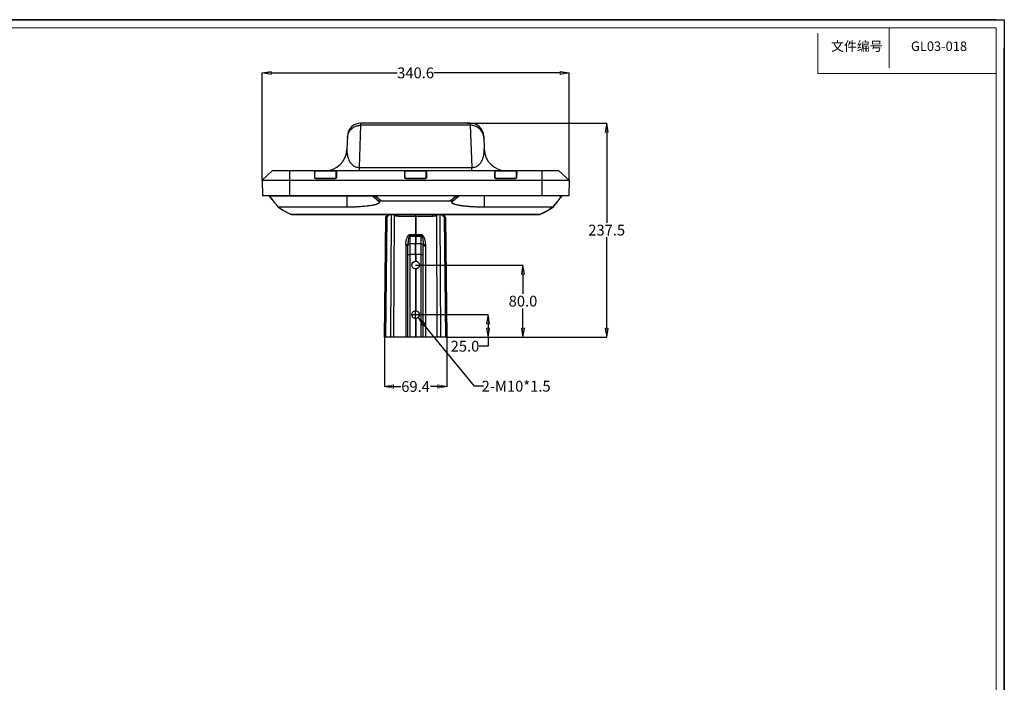
# Model space of a CAD drawing. Units: millimetres. Extents: x -1001 to 3288, y -1688 to -218.
# Drawn here: x -15 to 1077, y -953 to -218 of the extents above; entities that cross this region are included whole.
import ezdxf

# ---------------------------------------------------------------- set-up
doc = ezdxf.new("R2010")
doc.units = ezdxf.units.MM
doc.header["$LTSCALE"] = 30.734
doc.header["$PDMODE"] = 3
doc.header["$PDSIZE"] = 0.3125
doc.layers.get('0').update_dxf_attribs({"linetype": 'CONTINUOUS'})
doc.layers.get('Defpoints').update_dxf_attribs({"linetype": 'CONTINUOUS'})
doc.layers.add('02___PRT_ALL_AXES', color=7, linetype='CONTINUOUS')
doc.layers.add('图框', color=7, linetype='CONTINUOUS')
doc.layers.add('尺寸线', color=3, linetype='CONTINUOUS', lineweight=13)
doc.layers.add('粗实线', color=7, linetype='CONTINUOUS', lineweight=15)
doc.styles.add('SLDTEXTSTYLE2', font='txt.shx')
doc.styles.get("Standard").update_dxf_attribs({"font": 'txt', "width": 0.8})
doc.dimstyles.get("Standard").update_dxf_attribs({"dimtxt": 0.15625, "dimasz": 0.1875, "dimexe": 0.125, "dimexo": 0.0625, "dimtad": 0, "dimtih": 1, "dimtoh": 1, "dimdsep": 46, "dimtxsty": 'Standard', "dimblk": 'CLOSED', "dimblk1": 'CLOSED', "dimblk2": 'CLOSED', "dimcen": 0.09, "dimazin": 2, "dimtp": 0.01, "dimtm": 0.01, "dimtfac": 1, "dimtofl": 0, "dimtmove": 0, "dimatfit": 3, "dimldrblk": 'CLOSED', "dimfxl": 1, "dimtolj": 1, "dimarcsym": 0})

# ---------------------------------------------------------------- blocks, each defined once
blk = doc.blocks.new('_CLOSED')
at = {"color": 0, "linetype": 'ByBlock'}
for p, q in [((0, 0), (-1, 0.17)), ((-1, 0.17), (-1, -0.17)), ((-1, -0.17), (0, 0)), ((-1, 0), (0, 0))]:
    blk.add_line(p, q, dxfattribs=at)
blk = doc.blocks.new('*D78')
at = {"layer": 'Defpoints', "color": 0}
for p in [(424, -544.7), (458.6, -569.7), (504.4, -569.7)]:
    blk.add_point(p, dxfattribs=at)
at = {"layer": '尺寸线', "color": 0, "lineweight": -2}
for p, q in [((424, -544.7), (504.5, -544.7)), ((504.4, -554.7), (504.4, -559.7)), ((458.7, -569.7), (504.5, -569.7)), ((504.4, -569.7), (504.4, -579.7)), ((504.4, -579.7), (494.4, -579.7))]:
    blk.add_line(p, q, dxfattribs=at)
at = {"layer": '尺寸线', "color": 0, "lineweight": -2, "xscale": 10, "yscale": 10, "zscale": 10}
for p, rotation in [((504.4, -544.7), 90), ((504.4, -569.7), 270)]:
    blk.add_blockref('_CLOSED', p, dxfattribs=dict(at, rotation=rotation))
at = {"layer": '尺寸线', "color": 0, "insert": (478.8, -579.7), "char_height": 12, "attachment_point": 5}
blk.add_mtext('\\A1;25.0', dxfattribs=at)
blk = doc.blocks.new('*D79')
at = {"layer": 'Defpoints', "color": 0}
for p in [(424, -489.7), (543.2, -489.7), (467, -569.7)]:
    blk.add_point(p, dxfattribs=at)
at = {"layer": '尺寸线', "color": 0, "lineweight": -2}
for p, q in [((424, -489.7), (543.3, -489.7)), ((543.2, -499.7), (543.2, -521.7)), ((543.2, -559.7), (543.2, -537.7)), ((467.1, -569.7), (543.3, -569.7))]:
    blk.add_line(p, q, dxfattribs=at)
at = {"layer": '尺寸线', "color": 0, "lineweight": -2, "xscale": 10, "yscale": 10, "zscale": 10}
for p, rotation in [((543.2, -489.7), 90), ((543.2, -569.7), 270)]:
    blk.add_blockref('_CLOSED', p, dxfattribs=dict(at, rotation=rotation))
at = {"layer": '尺寸线', "color": 0, "insert": (543.2, -529.7), "char_height": 12, "attachment_point": 5}
blk.add_mtext('\\A1;80.0', dxfattribs=at)
blk = doc.blocks.new('*D80')
at = {"layer": 'Defpoints', "color": 0}
for p in [(421.3, -541.4), (426.7, -548)]:
    blk.add_point(p, dxfattribs=at)
at = {"layer": '尺寸线', "color": 0, "lineweight": -2}
for p, q in [((419, -544.7), (429, -544.7)), ((424, -549.7), (424, -539.6)), ((489.2, -624.1), (433, -555.7)), ((499.2, -624.1), (489.2, -624.1))]:
    blk.add_line(p, q, dxfattribs=at)
at = {"layer": '尺寸线', "color": 0, "lineweight": -2, "xscale": 10, "yscale": 10, "zscale": 10, "rotation": 129.40419941248}
blk.add_blockref('_CLOSED', (426.7, -548), dxfattribs=at)
at = {"layer": '尺寸线', "color": 0, "insert": (535.6, -624.1), "char_height": 12, "attachment_point": 5}
blk.add_mtext('\\A1;2-M10*1.5', dxfattribs=at)
blk = doc.blocks.new('*D81')
at = {"layer": 'Defpoints', "color": 0}
for p in [(389.3, -569.7), (458.7, -569.7), (458.7, -624.4)]:
    blk.add_point(p, dxfattribs=at)
at = {"layer": '尺寸线', "color": 0, "lineweight": -2}
for p, q in [((389.3, -569.7), (389.3, -624.6)), ((458.7, -569.7), (458.7, -624.6)), ((399.3, -624.4), (407.6, -624.4)), ((448.7, -624.4), (440.4, -624.4))]:
    blk.add_line(p, q, dxfattribs=at)
at = {"layer": '尺寸线', "color": 0, "lineweight": -2, "xscale": 10, "yscale": 10, "zscale": 10, "rotation": 180}
blk.add_blockref('_CLOSED', (389.3, -624.4), dxfattribs=at)
at = {"layer": '尺寸线', "color": 0, "lineweight": -2, "xscale": 10, "yscale": 10, "zscale": 10}
blk.add_blockref('_CLOSED', (458.7, -624.4), dxfattribs=at)
at = {"layer": '尺寸线', "color": 0, "insert": (424, -624.4), "char_height": 12, "attachment_point": 5}
blk.add_mtext('\\A1;69.4', dxfattribs=at)
blk = doc.blocks.new('*D82')
at = {"layer": 'Defpoints', "color": 0}
for p in [(481.6, -332.2), (636.1, -332.2), (481.6, -569.7)]:
    blk.add_point(p, dxfattribs=at)
at = {"layer": '尺寸线', "color": 0, "lineweight": -2}
for p, q in [((481.7, -332.2), (636.2, -332.2)), ((636.1, -342.2), (636.1, -442.9)), ((636.1, -559.7), (636.1, -458.9)), ((481.7, -569.7), (636.2, -569.7))]:
    blk.add_line(p, q, dxfattribs=at)
at = {"layer": '尺寸线', "color": 0, "lineweight": -2, "xscale": 10, "yscale": 10, "zscale": 10}
for p, rotation in [((636.1, -332.2), 90), ((636.1, -569.7), 270)]:
    blk.add_blockref('_CLOSED', p, dxfattribs=dict(at, rotation=rotation))
at = {"layer": '尺寸线', "color": 0, "insert": (636.1, -450.9), "char_height": 12, "attachment_point": 5}
blk.add_mtext('\\A1;237.5', dxfattribs=at)
blk = doc.blocks.new('*D83')
at = {"layer": 'Defpoints', "color": 0}
for p in [(594.3, -276.5), (253.7, -395.6), (594.3, -395.6)]:
    blk.add_point(p, dxfattribs=at)
at = {"layer": '尺寸线', "color": 0, "lineweight": -2}
for p, q in [((253.7, -395.5), (253.7, -276.4)), ((263.7, -276.5), (403.6, -276.5)), ((584.3, -276.5), (444.4, -276.5)), ((594.3, -395.5), (594.3, -276.4))]:
    blk.add_line(p, q, dxfattribs=at)
at = {"layer": '尺寸线', "color": 0, "lineweight": -2, "xscale": 10, "yscale": 10, "zscale": 10, "rotation": 180}
blk.add_blockref('_CLOSED', (253.7, -276.5), dxfattribs=at)
at = {"layer": '尺寸线', "color": 0, "lineweight": -2, "xscale": 10, "yscale": 10, "zscale": 10}
blk.add_blockref('_CLOSED', (594.3, -276.5), dxfattribs=at)
at = {"layer": '尺寸线', "color": 0, "insert": (424, -276.5), "char_height": 12, "attachment_point": 5}
blk.add_mtext('\\A1;340.6', dxfattribs=at)

msp = doc.modelspace()

# ---------------------------------------------------------------- linework, layer by layer
for p, q in [((-1001.36, -217.52), (1077.43, -217.52)), ((1077.43, -217.52), (1077.43, -1687.52))]:
    msp.add_line(p, q)
at = {"color": 7, "linetype": 'Continuous'}
for p, q in [((361.69, -381.37), (363.25, -334.28)), ((484.73, -334.58), (363.24, -334.58)), ((363.25, -334.28), (363.32, -332.19)), ((484.64, -332.19), (363.32, -332.19)), ((484.64, -332.19), (484.73, -334.58)), ((484.73, -334.58), (486.28, -381.37)), ((348.33, -346.67), (347.83, -361.17)), ((499.63, -346.67), (500.14, -361.17)), ((361.69, -385.29), (361.69, -381.37)), ((361.69, -381.37), (486.28, -381.37)), ((486.28, -385.29), (486.28, -381.37)), ((264.98, -385.29), (253.68, -395.57)), ((582.98, -385.29), (264.98, -385.29)), ((283.98, -385.29), (283.98, -412.79)), ((311.78, -386.37), (311.89, -392.76)), ((312.07, -393.25), (312.07, -386.55)), ((312.98, -385.29), (312.98, -385.64)), ((334.87, -385.64), (313.07, -385.64)), ((334.98, -385.29), (334.98, -385.64)), ((335.87, -393.28), (335.87, -386.55)), ((336.18, -386.37), (336.07, -392.76)), ((411.78, -386.37), (411.89, -392.76)), ((412.08, -393.27), (412.08, -386.37)), ((412.98, -385.29), (412.98, -385.45)), ((434.88, -385.45), (413.08, -385.45)), ((434.88, -385.64), (413.08, -385.64)), ((434.98, -385.29), (434.98, -385.45)), ((435.88, -393.27), (435.88, -386.37)), ((436.18, -386.37), (436.07, -392.76)), ((511.78, -386.37), (511.89, -392.76)), ((512.07, -393.25), (512.07, -386.55)), ((512.98, -385.29), (512.98, -385.64)), ((534.87, -385.64), (513.07, -385.64)), ((534.98, -385.29), (534.98, -385.64)), ((535.87, -393.29), (535.87, -386.55)), ((536.18, -386.37), (536.07, -392.76)), ((563.98, -385.29), (563.98, -412.79)), ((582.98, -385.29), (594.28, -395.57)), ((253.68, -395.57), (253.98, -412.79)), ((253.68, -395.57), (594.28, -395.57)), ((312.98, -393.73), (334.98, -393.73)), ((313.07, -393.73), (313.07, -393.55)), ((334.87, -393.55), (313.07, -393.55)), ((334.87, -393.55), (334.87, -393.73)), ((412.98, -393.73), (434.98, -393.73)), ((413.08, -393.73), (413.08, -393.55)), ((434.88, -393.55), (413.08, -393.55)), ((434.88, -393.55), (413.08, -393.55)), ((434.88, -393.55), (434.88, -393.73)), ((512.98, -393.73), (534.98, -393.73)), ((513.07, -393.73), (513.07, -393.55)), ((534.87, -393.55), (513.07, -393.55)), ((534.87, -393.55), (534.87, -393.73)), ((594.28, -395.57), (593.98, -412.79)), ((593.98, -412.79), (253.98, -412.79)), ((265.65, -412.89), (375.83, -412.89)), ((347.98, -425.1), (347.98, -412.89)), ((383.26, -419.04), (375.83, -412.89)), ((376.77, -413.5), (375.88, -412.79)), ((376.77, -413.5), (375.89, -412.79)), ((385.51, -418.37), (379.91, -413.73)), ((464.54, -412.89), (383.71, -412.89)), ((462.46, -418.37), (468.15, -413.68)), ((464.93, -418.86), (471.21, -413.68)), ((471.21, -413.67), (471.9, -413.1)), ((471.9, -413.1), (472.08, -412.95)), ((472.08, -412.95), (472.12, -412.91)), ((582.31, -412.89), (472.15, -412.89)), ((499.98, -412.89), (499.98, -425.1)), ((271.03, -424.88), (271.16, -425.04)), ((271.16, -425.1), (271.16, -425.04)), ((271.16, -425.04), (347.98, -425.04)), ((271.16, -425.1), (347.98, -425.1)), ((383.45, -419.1), (383.23, -418.92)), ((385.51, -418.37), (385.51, -418.44)), ((385.51, -418.37), (462.46, -418.37)), ((385.51, -418.44), (462.46, -418.44)), ((462.46, -418.37), (462.46, -418.44)), ((464.74, -418.92), (464.52, -419.1)), ((464.93, -418.86), (464.71, -419.04)), ((499.98, -425.04), (576.81, -425.04)), ((499.98, -425.1), (576.81, -425.1)), ((576.81, -425.04), (576.92, -424.9)), ((576.81, -425.04), (576.81, -425.1)), ((576.81, -425.1), (576.86, -425.1)), ((286.01, -433.72), (286.14, -433.78)), ((286.02, -433.72), (286.14, -433.78)), ((561.83, -433.78), (286.14, -433.78)), ((561.8, -433.79), (286.16, -433.79)), ((389.33, -569.67), (390.96, -436.54)), ((390.8, -569.67), (392.43, -436.14)), ((390.96, -436.42), (390.96, -436.41)), ((390.96, -436.42), (390.96, -436.54)), ((390.96, -436.53), (390.96, -436.53)), ((391.05, -435.95), (391.05, -435.95)), ((396.41, -569.67), (397.11, -433.79)), ((399.86, -569.67), (400.56, -434.7)), ((404.74, -435.3), (423.88, -435.42)), ((423.88, -435.42), (423.88, -455.81)), ((423.88, -435.96), (424.09, -435.96)), ((424.09, -435.42), (443.23, -435.3)), ((424.09, -435.42), (424.09, -455.81)), ((448.1, -569.67), (447.41, -434.7)), ((450.85, -433.79), (451.55, -569.67)), ((455.54, -436.14), (457.17, -569.67)), ((456.92, -435.95), (456.92, -435.95)), ((457, -436.41), (457, -436.34)), ((457, -436.42), (457, -436.41)), ((457.01, -436.54), (457, -436.42)), ((457.01, -436.54), (458.63, -569.67)), ((561.94, -433.72), (561.83, -433.78)), ((561.95, -433.72), (561.83, -433.78)), ((417.14, -455.82), (423.82, -455.81)), ((417.54, -457.14), (423.81, -457.14)), ((417.94, -465.99), (417.94, -457.5)), ((417.94, -457.5), (423.81, -457.51)), ((423.81, -457.14), (423.88, -457.14)), ((423.81, -457.51), (423.81, -465.97)), ((423.88, -457.14), (423.88, -457.51)), ((424.09, -457.14), (424.08, -457.51)), ((424.09, -457.14), (424.15, -457.14)), ((424.15, -455.81), (430.83, -455.82)), ((424.15, -457.14), (430.43, -457.14)), ((424.16, -457.51), (430.03, -457.5)), ((424.16, -457.51), (424.16, -465.97)), ((430.03, -465.99), (430.03, -457.5)), ((413.03, -468.5), (413.03, -569.67)), ((415.48, -569.67), (415.48, -468.47)), ((423.81, -465.97), (417.94, -465.99)), ((430.03, -465.99), (424.16, -465.97)), ((432.48, -569.67), (432.48, -468.47)), ((434.94, -468.5), (434.94, -569.67)), ((415.48, -477.91), (417.94, -477.91)), ((423.81, -477.89), (417.94, -477.91)), ((417.94, -569.67), (417.94, -477.91)), ((424.16, -477.89), (423.81, -477.89)), ((430.03, -477.91), (424.16, -477.89)), ((430.03, -569.67), (430.03, -477.91)), ((430.03, -477.91), (432.48, -477.91)), ((423.81, -548.92), (423.81, -569.67)), ((424.16, -548.92), (424.16, -569.67)), ((458.63, -569.67), (389.33, -569.67))]:
    msp.add_line(p, q, dxfattribs=at)
for points in [[(261.66, -412.79), (261.66, -412.83), (261.7, -412.95), (261.76, -413.09)], [(261.76, -413.09), (261.84, -413.26), (261.95, -413.47), (262.07, -413.7), (262.21, -413.95), (262.35, -414.18)], [(472.12, -412.91), (472.14, -412.9), (472.15, -412.89), (472.15, -412.88), (472.16, -412.87), (472.18, -412.86), (472.22, -412.8), (472.22, -412.79)], [(585.62, -414.18), (585.71, -414.02), (585.85, -413.78), (585.97, -413.56), (586.07, -413.37), (586.16, -413.2), (586.22, -413.05), (586.27, -412.92), (586.3, -412.81), (586.31, -412.79)], [(270.99, -425.06), (275.47, -427.93), (280.61, -430.91), (286, -433.76)], [(561.96, -433.76), (567.36, -430.91), (572.49, -427.93), (576.97, -425.06)], [(286, -433.76), (286.04, -433.77), (286.1, -433.79), (286.16, -433.79)], [(391.05, -435.95), (391, -436.14), (390.97, -436.34), (390.96, -436.41)], [(391.37, -435.3), (391.19, -435.59), (391.05, -435.95)], [(392.46, -433.79), (392.34, -433.96), (391.78, -434.74), (391.37, -435.3)], [(456.59, -435.3), (456.19, -434.74), (455.62, -433.96), (455.5, -433.79)], [(456.92, -435.95), (456.77, -435.59), (456.59, -435.3)], [(457, -436.34), (456.97, -436.15), (456.92, -435.95)], [(561.8, -433.79), (561.86, -433.79), (561.92, -433.77), (561.96, -433.76)]]:
    msp.add_lwpolyline(points, dxfattribs=at)
for centre, radius, start, end in [((363.32, -347.19), 15, 90, 178), ((484.64, -347.19), 15, 2, 90), ((484.72, -349.67), 15.09, 74.0639, 89.96381), ((322.84, -360.29), 25, 270.00012, 358), ((525.13, -360.29), 25, 182, 270), ((312.97, -386.53), 1.26, 102.48657, 120.11444), ((335, -386.53), 1.26, 59.88557, 77.51343), ((412.97, -386.53), 1.26, 102.48657, 120.11444), ((435, -386.53), 1.26, 59.88557, 77.51343), ((512.97, -386.53), 1.26, 102.48657, 120.11444), ((535, -386.53), 1.26, 59.88557, 77.51343), ((287.83, -398.04), 30.08, 211.55576, 212.12257), ((264.84, -416.14), 3.26, 132.18998, 139.70906), ((1190.46, 313.36), 1179.28, 218.09346, 218.76196), ((265.09, -416.2), 3.15, 134.48041, 141.97874), ((1190.95, 313.45), 1179.57, 218.09227, 218.75056), ((265.23, -416.35), 3.35, 127.62126, 134.47778), ((265.65, -417.26), 4.38, 93.02102, 95.52482), ((265.65, -417.29), 4.4, 91.23884, 93.02379), ((265.65, -417.28), 4.39, 90.00125, 91.23926), ((377.82, -412.18), 1.68, 231.46201, 236.99919), ((383.71, -422.05), 9.17, 90, 92.49429), ((464.53, -421.72), 8.83, 83.8934, 89.99737), ((464.55, -421.56), 8.67, 77.31937, 83.89885), ((470.26, -412.18), 1.63, 302.96195, 308.65966), ((-343.04, 313.5), 1179.64, 321.24792, 321.90771), ((-342.56, 313.41), 1179.36, 321.23806, 321.90652), ((582.31, -417.27), 4.38, 88.76979, 89.99849), ((582.31, -417.29), 4.4, 86.98251, 88.77007), ((582.32, -417.26), 4.37, 83.63946, 86.98781), ((582.87, -416.21), 3.16, 38.03001, 46.23966), ((583.11, -416.15), 3.27, 40.30361, 48.52931), ((560.04, -397.99), 30.18, 327.87807, 328.43164), ((271.15, -424.82), 0.283, 235.96696, 251.99771), ((383.44, -418.81), 0.294, 257.83924, 271.32831), ((464.52, -418.81), 0.294, 268.6636, 282.16314), ((576.81, -424.82), 0.286, 304.14455, 321.15702), ((393.03, -436.55), 2.07, 176.42133, 179.47586), ((391.06, -436.55), 0.0971, 173.7375, 176.37788), ((391.04, -436.54), 0.0848, 176.37586, 179.26715), ((393.04, -436.55), 2.08, 163.41222, 176.41019), ((391.87, -433.78), 2.42, 281.1351, 283.26951), ((392.47, -434.57), 0.261, 278.84368, 285.01709), ((423.98, -430.66), 4.76, 268.73882, 271.26117), ((455.5, -434.57), 0.261, 254.9817, 261.16443), ((456.09, -433.78), 2.42, 256.73051, 258.86669), ((456.08, -438.66), 2.34, 72.14152, 72.53022), ((454.92, -436.55), 2.08, 3.58977, 16.59072), ((454.93, -436.55), 2.07, 0.52416, 3.57862), ((407.59, -468.72), 15.27, 47.34424, 49.36552), ((306.77, -456.04), 117.05, 359.46376, 0.11634), ((506.83, -458.42), 83.03, 179.11503, 179.37021), ((423.81, -448.98), 8.53, 269.99462, 270.49491), ((423.83, -464.8), 8.99, 89.70802, 90.09051), ((215.53, -456.82), 208.35, 359.912, 0.27857), ((423.98, -437.12), 18.69, 269.67898, 270.32102), ((423.98, -523.3), 66.16, 89.91124, 90.08876), ((423.98, -469.09), 11.58, 89.50508, 90.49492), ((524.82, -456.64), 100.74, 179.52565, 180.28378), ((424.16, -448.98), 8.53, 269.50509, 270.00538), ((424.13, -464.8), 8.99, 89.90949, 90.29198), ((541.19, -456.04), 117.04, 179.88366, 180.53624), ((341.13, -458.42), 83.03, 0.62979, 0.88497), ((440.61, -468.99), 15.63, 130.65798, 132.63226), ((475.92, -468.4), 60.43, 178.53657, 180.06808), ((423.98, -478.82), 12.85, 89.22181, 90.77819), ((372.05, -468.4), 60.43, 359.93192, 1.46343), ((742.18, -509.87), 324.03, 185.97675, 186.51242), ((105.78, -509.87), 324.04, 353.4876, 354.02325)]:
    msp.add_arc(centre, radius, start, end, dxfattribs=at)
for centre, major_axis, ratio, start_param, end_param in [((312.98, -388.38), (1.16, 0), 0.9092054, 8.7798441, 9.4406469), ((312.98, -392.74), (1.09, 0), 0.9092054, 3.1574616, 4.712389), ((313.07, -386.55), (1, 0), 0.9090909, 1.5707963, 3.1415927), ((313.07, -392.65), (1, 0), 0.897783, 3.1415927, 4.712389), ((334.87, -386.55), (1, 0), 0.9090909, 0, 1.5707963), ((334.87, -392.65), (1, 0), 0.897783, -1.5707963, 0), ((334.98, -392.74), (1.09, 0), 0.9092054, 4.712389, 6.2673164), ((334.98, -388.38), (1.16, 0), 0.9092054, 6.2673164, 6.9620567), ((412.98, -388.38), (1.16, 0), 0.9092054, 8.762899, 9.4406469), ((412.98, -392.74), (1.09, 0), 0.9092054, 3.1574616, 4.712389), ((413.08, -386.37), (1, 0), 0.9238899, 1.5707963, 3.1415927), ((413.08, -386.55), (1, 0), 0.9090909, 7.8539816, 9.424778), ((413.08, -392.65), (1, 0), 0.897783, 3.1415927, 4.712389), ((413.08, -392.66), (1, 0), 0.8950269, 3.1415927, 4.712389), ((434.88, -386.37), (1, 0), 0.9238899, 0, 1.5707963), ((434.88, -386.55), (1, 0), 0.9090909, 6.2831853, 7.8539816), ((434.88, -392.65), (1, 0), 0.897783, 4.712389, 6.2831853), ((434.88, -392.66), (1, 0), 0.8950269, -1.5707963, 0), ((434.98, -392.74), (1.09, 0), 0.9092054, 4.712389, 6.2673164), ((434.98, -388.38), (1.16, 0), 0.9092054, 6.2673164, 6.9450642), ((512.98, -388.38), (1.16, 0), 0.9092054, 8.7846288, 9.4406469), ((512.98, -392.74), (1.09, 0), 0.9092054, 3.1574616, 4.712389), ((513.07, -386.55), (1, 0), 0.9090909, 1.5707963, 3.1415927), ((513.07, -392.65), (1, 0), 0.897783, -3.1415927, -1.5707963), ((534.87, -386.55), (1, 0), 0.9090909, 0, 1.5707963), ((534.87, -392.65), (1, 0), 0.897783, -1.5707963, 0), ((534.98, -392.74), (1.09, 0), 0.9092054, 4.712389, 6.2673164), ((534.98, -388.38), (1.16, 0), 0.9092054, 6.2673164, 6.9668719)]:
    msp.add_ellipse(centre, major_axis=major_axis, ratio=ratio, start_param=start_param, end_param=end_param, dxfattribs=at)
for points, knots in [([(350.43, -341.77), (351.09, -340.68), (352.71, -338.66), (355.81, -336.36), (359.4, -334.91), (361.96, -334.58), (363.24, -334.58)], [0, 0, 0, 0, 0.2499329, 0.4999162, 0.7499443, 1, 1, 1, 1]), ([(499.72, -349.04), (499.64, -346.81), (498.46, -342.33), (495.43, -338.83), (493.63, -337.51)], [0, 0, 0, 0, 0.4999458, 1, 1, 1, 1]), ([(348.25, -349.04), (348.29, -347.77), (348.71, -345.22), (349.76, -342.86), (350.43, -341.77)], [0, 0, 0, 0, 0.4999753, 1, 1, 1, 1]), ([(347.83, -361.17), (347.78, -362.59), (347.82, -364.84), (348.23, -367.97), (348.84, -370.62), (349.89, -373.47), (351.67, -376.56), (354.22, -379.1), (357.68, -380.96), (360.19, -381.4), (361.69, -381.37)], [0, 0, 0, 0, 0.1553676, 0.2449608, 0.3431295, 0.4516514, 0.5753501, 0.729763, 0.8368711, 1, 1, 1, 1]), ([(486.28, -381.37), (487.77, -381.4), (490.29, -380.96), (493.75, -379.1), (496.29, -376.56), (498.08, -373.47), (499.13, -370.62), (499.74, -367.97), (500.14, -364.84), (500.19, -362.59), (500.14, -361.17)], [0, 0, 0, 0, 0.1631627, 0.2702717, 0.4246717, 0.5483672, 0.6568848, 0.7550491, 0.8446382, 1, 1, 1, 1]), ([(312.04, -385.68), (312, -385.73), (311.85, -385.93), (311.78, -386.19), (311.78, -386.37)], [0, 0, 0, 0, 0.2672769, 1, 1, 1, 1]), ([(312.34, -385.43), (312.31, -385.45), (312.2, -385.52), (312.1, -385.61), (312.04, -385.68)], [0, 0, 0, 0, 0.2633058, 1, 1, 1, 1]), ([(335.92, -385.68), (335.9, -385.65), (335.82, -385.56), (335.71, -385.48), (335.63, -385.43)], [0, 0, 0, 0, 0.2384018, 1, 1, 1, 1]), ([(336.18, -386.37), (336.18, -386.31), (336.17, -386.06), (336.05, -385.82), (335.92, -385.68)], [0, 0, 0, 0, 0.2412778, 1, 1, 1, 1]), ([(412.04, -385.68), (412, -385.73), (411.85, -385.93), (411.78, -386.19), (411.78, -386.37)], [0, 0, 0, 0, 0.2672769, 1, 1, 1, 1]), ([(412.34, -385.43), (412.31, -385.45), (412.2, -385.52), (412.1, -385.61), (412.04, -385.68)], [0, 0, 0, 0, 0.2633058, 1, 1, 1, 1]), ([(435.92, -385.68), (435.9, -385.65), (435.82, -385.56), (435.71, -385.48), (435.63, -385.43)], [0, 0, 0, 0, 0.2384018, 1, 1, 1, 1]), ([(436.18, -386.37), (436.18, -386.31), (436.17, -386.06), (436.05, -385.82), (435.92, -385.68)], [0, 0, 0, 0, 0.2412778, 1, 1, 1, 1]), ([(512.04, -385.68), (512, -385.73), (511.85, -385.93), (511.78, -386.19), (511.78, -386.37)], [0, 0, 0, 0, 0.2672769, 1, 1, 1, 1]), ([(512.34, -385.43), (512.31, -385.45), (512.2, -385.52), (512.1, -385.61), (512.04, -385.68)], [0, 0, 0, 0, 0.2633058, 1, 1, 1, 1]), ([(535.92, -385.68), (535.9, -385.65), (535.82, -385.56), (535.71, -385.48), (535.63, -385.43)], [0, 0, 0, 0, 0.2384018, 1, 1, 1, 1]), ([(536.18, -386.37), (536.18, -386.31), (536.17, -386.06), (536.05, -385.82), (535.92, -385.68)], [0, 0, 0, 0, 0.2412778, 1, 1, 1, 1]), ([(262.2, -413.78), (262.08, -413.59), (261.91, -413.31), (261.74, -412.98), (261.68, -412.85), (261.66, -412.79)], [0, 0, 0, 0, 0.6152325, 0.8447571, 1, 1, 1, 1]), ([(262.36, -414.04), (262.35, -414.05), (262.33, -414.09), (262.33, -414.15), (262.35, -414.18)], [0, 0, 0, 0, 0.2929111, 1, 1, 1, 1]), ([(262.36, -414.19), (262.38, -414.23), (262.46, -414.29), (262.56, -414.28), (262.61, -414.26)], [0, 0, 0, 0, 0.4502174, 1, 1, 1, 1]), ([(262.65, -413.73), (262.73, -413.66), (263.04, -413.4), (263.4, -413.19), (263.69, -413.06)], [0, 0, 0, 0, 0.2351837, 1, 1, 1, 1]), ([(263.18, -413.69), (263.32, -413.59), (263.93, -413.18), (264.66, -412.96), (265.23, -412.91)], [0, 0, 0, 0, 0.2297344, 1, 1, 1, 1]), ([(263.69, -413.06), (263.76, -413.03), (264.02, -412.93), (264.29, -412.84), (264.5, -412.79)], [0, 0, 0, 0, 0.2424001, 1, 1, 1, 1]), ([(376.84, -413.73), (376.8, -413.69), (376.76, -413.6), (376.77, -413.52), (376.77, -413.5)], [0, 0, 0, 0, 0.7261917, 1, 1, 1, 1]), ([(379.91, -413.73), (379.62, -413.87), (379.06, -414.08), (378.21, -414.2), (377.45, -414.1), (377.02, -413.87), (376.84, -413.73)], [0, 0, 0, 0, 0.2948159, 0.5577248, 0.7887094, 1, 1, 1, 1]), ([(378.05, -413.91), (377.94, -413.91), (377.55, -413.88), (377.15, -413.75), (376.9, -413.6)], [0, 0, 0, 0, 0.2695676, 1, 1, 1, 1]), ([(379.76, -413.5), (379.61, -413.57), (379.07, -413.79), (378.48, -413.91), (378.05, -413.91)], [0, 0, 0, 0, 0.2714954, 1, 1, 1, 1]), ([(381.43, -412.93), (381.28, -412.96), (380.71, -413.11), (380.16, -413.32), (379.76, -413.5)], [0, 0, 0, 0, 0.2575539, 1, 1, 1, 1]), ([(379.91, -413.73), (379.89, -413.72), (379.83, -413.65), (379.78, -413.57), (379.76, -413.5)], [0, 0, 0, 0, 0.224906, 1, 1, 1, 1]), ([(381.52, -413.15), (381.37, -413.19), (380.82, -413.34), (380.29, -413.55), (379.91, -413.73)], [0, 0, 0, 0, 0.2574645, 1, 1, 1, 1]), ([(383.31, -412.89), (383.15, -412.9), (382.55, -412.94), (381.95, -413.04), (381.52, -413.15)], [0, 0, 0, 0, 0.2534886, 1, 1, 1, 1]), ([(468.15, -413.68), (468.02, -413.61), (467.47, -413.38), (466.9, -413.2), (466.46, -413.1)], [0, 0, 0, 0, 0.2420834, 1, 1, 1, 1]), ([(468.29, -413.45), (468.16, -413.39), (467.59, -413.15), (466.99, -412.97), (466.53, -412.87)], [0, 0, 0, 0, 0.2419427, 1, 1, 1, 1]), ([(468.15, -413.68), (468.16, -413.66), (468.23, -413.6), (468.27, -413.52), (468.29, -413.45)], [0, 0, 0, 0, 0.2244602, 1, 1, 1, 1]), ([(471.21, -413.68), (471.04, -413.82), (470.61, -414.04), (469.85, -414.14), (469, -414.02), (468.44, -413.81), (468.15, -413.68)], [0, 0, 0, 0, 0.2090549, 0.4395117, 0.7033489, 1, 1, 1, 1]), ([(469.97, -413.85), (469.84, -413.85), (469.26, -413.81), (468.7, -413.63), (468.29, -413.45)], [0, 0, 0, 0, 0.2285874, 1, 1, 1, 1]), ([(471.15, -413.54), (471.07, -413.6), (470.71, -413.79), (470.29, -413.85), (469.97, -413.85)], [0, 0, 0, 0, 0.2343934, 1, 1, 1, 1]), ([(471.21, -413.68), (471.25, -413.64), (471.29, -413.55), (471.28, -413.47), (471.28, -413.45)], [0, 0, 0, 0, 0.7273597, 1, 1, 1, 1]), ([(472.11, -412.78), (472.06, -412.82), (471.79, -413.04), (471.51, -413.27), (471.28, -413.45)], [0, 0, 0, 0, 0.1735788, 1, 1, 1, 1]), ([(583.98, -413.22), (583.89, -413.18), (583.51, -413.04), (583.11, -412.95), (582.8, -412.91)], [0, 0, 0, 0, 0.2408891, 1, 1, 1, 1]), ([(584.12, -413), (584.06, -412.98), (583.85, -412.9), (583.62, -412.83), (583.45, -412.79)], [0, 0, 0, 0, 0.2440992, 1, 1, 1, 1]), ([(585.05, -413.92), (584.98, -413.85), (584.66, -413.57), (584.28, -413.35), (583.98, -413.22)], [0, 0, 0, 0, 0.2352946, 1, 1, 1, 1]), ([(585.28, -413.7), (585.2, -413.63), (584.85, -413.35), (584.44, -413.13), (584.12, -413)], [0, 0, 0, 0, 0.2339984, 1, 1, 1, 1]), ([(585.36, -414.26), (585.41, -414.27), (585.5, -414.29), (585.59, -414.23), (585.61, -414.19)], [0, 0, 0, 0, 0.5496243, 1, 1, 1, 1]), ([(585.62, -414.18), (585.62, -414.17), (585.64, -414.12), (585.62, -414.07), (585.61, -414.04)], [0, 0, 0, 0, 0.2218657, 1, 1, 1, 1]), ([(585.76, -413.79), (585.88, -413.59), (586.05, -413.32), (586.22, -412.98), (586.29, -412.85), (586.3, -412.79)], [0, 0, 0, 0, 0.6152559, 0.8448184, 1, 1, 1, 1]), ([(271.16, -425.04), (271.14, -425.04), (271.08, -425.06), (271.01, -425.05), (270.97, -425.03)], [0, 0, 0, 0, 0.2813139, 1, 1, 1, 1]), ([(271.16, -425.1), (272.26, -425.85), (277.06, -428.96), (282.09, -431.73), (286.01, -433.72)], [0, 0, 0, 0, 0.2315051, 1, 1, 1, 1]), ([(347.98, -425.1), (350.52, -425.1), (355.47, -425.03), (362.61, -424.7), (368.18, -424.25), (372.22, -423.78), (374.87, -423.4), (377.21, -422.98), (379.22, -422.54), (380.9, -422.07), (382.22, -421.58), (383.08, -421.14), (383.56, -420.76), (383.8, -420.49), (383.95, -420.22), (384, -419.83), (383.87, -419.56), (383.75, -419.4)], [0, 0, 0, 0, 0.2020092, 0.3947288, 0.5695149, 0.6478158, 0.7189757, 0.7823191, 0.8373052, 0.8835362, 0.9208124, 0.9492365, 0.9603493, 0.9696514, 0.9775454, 0.9846902, 1, 1, 1, 1]), ([(347.98, -425.04), (350.47, -425.04), (355.32, -424.97), (362.33, -424.65), (367.82, -424.21), (371.8, -423.75), (374.43, -423.38), (376.76, -422.98), (378.78, -422.54), (380.48, -422.08), (381.83, -421.61), (382.84, -421.12), (383.51, -420.62), (383.85, -420.02), (383.74, -419.63), (383.65, -419.47)], [0, 0, 0, 0, 0.1998279, 0.3907395, 0.5644202, 0.6425136, 0.7137275, 0.7774038, 0.8330063, 0.8801317, 0.9185578, 0.9483205, 0.9699847, 0.9855216, 1, 1, 1, 1]), ([(383.04, -418.85), (383.01, -418.83), (382.97, -418.79), (382.98, -418.71), (383.03, -418.66), (383.1, -418.62), (383.3, -418.55), (383.47, -418.52), (383.6, -418.5)], [0, 0, 0, 0, 0.1330278, 0.1889831, 0.2614306, 0.3682597, 0.5217805, 1, 1, 1, 1]), ([(383.23, -418.92), (383.2, -418.9), (383.16, -418.86), (383.14, -418.78), (383.17, -418.71), (383.31, -418.62), (383.45, -418.59), (383.54, -418.57)], [0, 0, 0, 0, 0.1854657, 0.258524, 0.3335239, 0.5637674, 1, 1, 1, 1]), ([(383.65, -419.47), (383.63, -419.43), (383.52, -419.27), (383.37, -419.13), (383.26, -419.04)], [0, 0, 0, 0, 0.224229, 1, 1, 1, 1]), ([(383.75, -419.4), (383.73, -419.38), (383.64, -419.27), (383.53, -419.17), (383.45, -419.1)], [0, 0, 0, 0, 0.2314167, 1, 1, 1, 1]), ([(383.6, -418.5), (383.88, -418.45), (384.52, -418.4), (385.16, -418.38), (385.51, -418.37)], [0, 0, 0, 0, 0.4536487, 1, 1, 1, 1]), ([(383.69, -418.54), (383.96, -418.49), (384.57, -418.45), (385.18, -418.44), (385.51, -418.44)], [0, 0, 0, 0, 0.4536846, 1, 1, 1, 1]), ([(462.46, -418.37), (462.67, -418.37), (463.09, -418.39), (463.68, -418.42), (464.19, -418.47), (464.58, -418.53), (464.81, -418.59), (464.93, -418.66), (464.99, -418.7), (465, -418.79), (464.95, -418.84), (464.93, -418.86)], [0, 0, 0, 0, 0.2334743, 0.455339, 0.6477027, 0.7923284, 0.884644, 0.9140927, 0.9351346, 0.9640581, 1, 1, 1, 1]), ([(462.46, -418.44), (462.64, -418.44), (463, -418.44), (463.52, -418.46), (463.98, -418.49), (464.35, -418.54), (464.61, -418.61), (464.76, -418.68), (464.84, -418.77), (464.82, -418.83), (464.8, -418.85)], [0, 0, 0, 0, 0.2179048, 0.4280863, 0.6167319, 0.7669477, 0.8704232, 0.9326723, 0.9684263, 1, 1, 1, 1]), ([(464.1, -419.59), (464.05, -419.67), (463.99, -419.84), (463.99, -420.23), (464.31, -420.73), (465.02, -421.22), (466.05, -421.71), (467.43, -422.18), (469.14, -422.63), (471.18, -423.06), (473.53, -423.47), (476.16, -423.83), (480.16, -424.28), (485.64, -424.72), (492.65, -425.03), (497.5, -425.1), (499.98, -425.1)], [0, 0, 0, 0, 0.007375, 0.0143468, 0.0301699, 0.0523592, 0.0826558, 0.1215461, 0.1690383, 0.2248851, 0.2886795, 0.359888, 0.4378629, 0.6110208, 0.8011165, 1, 1, 1, 1]), ([(464.52, -419.1), (464.47, -419.14), (464.31, -419.28), (464.17, -419.45), (464.1, -419.59)], [0, 0, 0, 0, 0.2817869, 1, 1, 1, 1]), ([(464.29, -419.52), (464.26, -419.56), (464.19, -419.73), (464.17, -419.92), (464.2, -420.05)], [0, 0, 0, 0, 0.2660948, 1, 1, 1, 1]), ([(464.2, -420.05), (464.23, -420.23), (464.46, -420.62), (465.08, -421.09), (466, -421.55), (467.21, -421.99), (468.72, -422.43), (471.29, -423.01), (475.16, -423.65), (480.47, -424.25), (488.85, -424.87), (495.44, -425.04), (499.98, -425.04)], [0, 0, 0, 0, 0.0149687, 0.0354409, 0.0630247, 0.0982271, 0.1411197, 0.1915426, 0.3136781, 0.4610679, 0.6287719, 1, 1, 1, 1]), ([(464.71, -419.04), (464.66, -419.07), (464.5, -419.22), (464.36, -419.38), (464.29, -419.52)], [0, 0, 0, 0, 0.2816184, 1, 1, 1, 1]), ([(576.81, -425.1), (575.71, -425.85), (570.9, -428.96), (565.88, -431.73), (561.95, -433.72)], [0, 0, 0, 0, 0.2315051, 1, 1, 1, 1]), ([(577.06, -424.97), (577.04, -425), (576.98, -425.05), (576.91, -425.06), (576.87, -425.05)], [0, 0, 0, 0, 0.4646172, 1, 1, 1, 1]), ([(286.14, -433.78), (286.14, -433.79), (286.15, -433.79), (286.16, -433.79), (286.16, -433.79)], [0, 0, 0, 0, 0.5784578, 1, 1, 1, 1]), ([(391, -436.49), (391, -436.49), (390.98, -436.5), (390.97, -436.51), (390.96, -436.53)], [0, 0, 0, 0, 0.3268036, 1, 1, 1, 1]), ([(390.96, -436.53), (390.96, -436.53), (390.96, -436.53), (390.96, -436.53), (390.96, -436.53)], [0, 0, 0, 0, 0.4414609, 1, 1, 1, 1]), ([(392.34, -436.16), (392.06, -436.21), (391.68, -436.29), (391.25, -436.4), (391.1, -436.45), (391.04, -436.47)], [0, 0, 0, 0, 0.6392635, 0.8567719, 1, 1, 1, 1]), ([(392.51, -434.82), (392.36, -434.87), (392.1, -434.95), (391.76, -435.07), (391.52, -435.18), (391.4, -435.26), (391.37, -435.3)], [0, 0, 0, 0, 0.3726707, 0.6665128, 0.8758239, 1, 1, 1, 1]), ([(392.34, -436.16), (392.32, -436.04), (392.28, -435.59), (392.36, -435.12), (392.51, -434.82)], [0, 0, 0, 0, 0.2688687, 1, 1, 1, 1]), ([(392.43, -436.14), (392.4, -436.02), (392.35, -435.58), (392.4, -435.11), (392.53, -434.82)], [0, 0, 0, 0, 0.271542, 1, 1, 1, 1]), ([(392.85, -435.9), (392.81, -435.93), (392.68, -436.02), (392.54, -436.09), (392.43, -436.14)], [0, 0, 0, 0, 0.2561763, 1, 1, 1, 1]), ([(392.9, -433.79), (392.87, -433.88), (392.73, -434.22), (392.6, -434.57), (392.51, -434.82)], [0, 0, 0, 0, 0.2524767, 1, 1, 1, 1]), ([(392.76, -434.71), (392.74, -434.72), (392.67, -434.77), (392.59, -434.8), (392.53, -434.82)], [0, 0, 0, 0, 0.2662844, 1, 1, 1, 1]), ([(392.85, -435.9), (392.81, -435.8), (392.69, -435.41), (392.67, -434.99), (392.76, -434.71)], [0, 0, 0, 0, 0.2794237, 1, 1, 1, 1]), ([(393.06, -433.79), (393.03, -433.87), (392.94, -434.18), (392.84, -434.48), (392.76, -434.71)], [0, 0, 0, 0, 0.2469603, 1, 1, 1, 1]), ([(393.92, -433.8), (393.83, -433.88), (393.45, -434.2), (393.06, -434.5), (392.76, -434.71)], [0, 0, 0, 0, 0.2540735, 1, 1, 1, 1]), ([(395.09, -433.8), (394.92, -434), (394.23, -434.76), (393.46, -435.45), (392.85, -435.9)], [0, 0, 0, 0, 0.2574911, 1, 1, 1, 1]), ([(400.56, -434.7), (400.9, -434.8), (402.26, -435.16), (403.68, -435.3), (404.74, -435.3)], [0, 0, 0, 0, 0.250297, 1, 1, 1, 1]), ([(443.23, -435.3), (444.29, -435.3), (445.7, -435.16), (447.07, -434.8), (447.41, -434.7)], [0, 0, 0, 0, 0.7496919, 1, 1, 1, 1]), ([(455.12, -435.9), (454.71, -435.6), (453.92, -434.94), (453.21, -434.2), (452.87, -433.8)], [0, 0, 0, 0, 0.4906161, 1, 1, 1, 1]), ([(455.2, -434.71), (455.1, -434.64), (454.7, -434.35), (454.32, -434.04), (454.04, -433.8)], [0, 0, 0, 0, 0.2461022, 1, 1, 1, 1]), ([(454.91, -433.79), (454.93, -433.87), (455.03, -434.18), (455.13, -434.48), (455.2, -434.71)], [0, 0, 0, 0, 0.246959, 1, 1, 1, 1]), ([(455.07, -433.79), (455.1, -433.88), (455.24, -434.22), (455.37, -434.57), (455.46, -434.82)], [0, 0, 0, 0, 0.2524772, 1, 1, 1, 1]), ([(455.12, -435.9), (455.16, -435.8), (455.27, -435.41), (455.29, -434.99), (455.2, -434.71)], [0, 0, 0, 0, 0.2794299, 1, 1, 1, 1]), ([(455.54, -436.14), (455.5, -436.12), (455.36, -436.06), (455.22, -435.97), (455.12, -435.9)], [0, 0, 0, 0, 0.244664, 1, 1, 1, 1]), ([(455.43, -434.82), (455.41, -434.81), (455.33, -434.79), (455.26, -434.75), (455.2, -434.71)], [0, 0, 0, 0, 0.2356741, 1, 1, 1, 1]), ([(455.54, -436.14), (455.56, -436.02), (455.62, -435.58), (455.57, -435.11), (455.43, -434.82)], [0, 0, 0, 0, 0.2715446, 1, 1, 1, 1]), ([(456.59, -435.3), (456.56, -435.26), (456.44, -435.18), (456.21, -435.07), (455.87, -434.95), (455.61, -434.87), (455.46, -434.82)], [0, 0, 0, 0, 0.1241546, 0.3334238, 0.6272236, 1, 1, 1, 1]), ([(455.63, -436.16), (455.64, -436.04), (455.69, -435.59), (455.61, -435.12), (455.46, -434.82)], [0, 0, 0, 0, 0.26886, 1, 1, 1, 1]), ([(456.79, -436.42), (456.63, -436.37), (456.25, -436.28), (455.86, -436.2), (455.63, -436.16)], [0, 0, 0, 0, 0.4042402, 1, 1, 1, 1]), ([(457, -436.53), (457, -436.52), (456.98, -436.5), (456.91, -436.46), (456.85, -436.44), (456.8, -436.43)], [0, 0, 0, 0, 0.1292354, 0.3355685, 1, 1, 1, 1]), ([(457.01, -436.53), (457.01, -436.53), (457.01, -436.53), (457.01, -436.53), (457, -436.53)], [0, 0, 0, 0, 0.5812033, 1, 1, 1, 1]), ([(457.01, -436.54), (457.01, -436.54), (457.01, -436.54), (457.01, -436.54), (457.01, -436.53)], [0, 0, 0, 0, 0.4888919, 1, 1, 1, 1]), ([(561.83, -433.78), (561.82, -433.79), (561.82, -433.79), (561.81, -433.79), (561.8, -433.79)], [0, 0, 0, 0, 0.5784578, 1, 1, 1, 1]), ([(413.07, -466.76), (413.12, -465.76), (413.31, -463.75), (413.81, -461.27), (414.44, -459.35), (415.06, -457.97), (415.88, -456.7), (416.67, -456.02), (417.14, -455.82)], [0, 0, 0, 0, 0.250216, 0.5003721, 0.6255053, 0.7506138, 0.8756137, 1, 1, 1, 1]), ([(417.39, -456.9), (417.24, -457.06), (417.01, -457.43), (416.67, -458.22), (416.37, -459.24), (416.1, -460.5), (415.89, -461.76), (415.74, -463.03), (415.59, -464.73), (415.53, -466), (415.5, -466.86)], [0, 0, 0, 0, 0.0628892, 0.1255715, 0.2506837, 0.3756816, 0.5006136, 0.6255031, 0.7503623, 1, 1, 1, 1]), ([(417.39, -456.9), (417.37, -456.82), (417.27, -456.46), (417.19, -456.1), (417.14, -455.82)], [0, 0, 0, 0, 0.2384778, 1, 1, 1, 1]), ([(430.83, -455.82), (430.81, -455.91), (430.73, -456.28), (430.65, -456.64), (430.58, -456.9)], [0, 0, 0, 0, 0.2582105, 1, 1, 1, 1]), ([(430.58, -456.9), (430.72, -457.06), (430.95, -457.43), (431.29, -458.22), (431.6, -459.24), (431.87, -460.5), (432.07, -461.76), (432.23, -463.03), (432.38, -464.73), (432.44, -466), (432.46, -466.86)], [0, 0, 0, 0, 0.062888, 0.1255681, 0.2506808, 0.3756792, 0.5006118, 0.6255017, 0.7503614, 1, 1, 1, 1]), ([(430.83, -455.82), (431.29, -456.01), (432.08, -456.7), (432.9, -457.97), (433.53, -459.35), (434.15, -461.27), (434.66, -463.75), (434.85, -465.76), (434.9, -466.76)], [0, 0, 0, 0, 0.1244404, 0.2494497, 0.3745488, 0.4996736, 0.7498074, 1, 1, 1, 1]), ([(413.03, -468.5), (413.19, -468.5), (413.5, -468.5), (413.96, -468.5), (414.38, -468.5), (414.7, -468.49), (414.92, -468.49), (415.06, -468.49), (415.19, -468.49), (415.29, -468.48), (415.37, -468.48), (415.42, -468.48), (415.45, -468.48), (415.47, -468.48), (415.48, -468.47), (415.48, -468.47), (415.48, -468.47)], [0, 0, 0, 0, 0.1957841, 0.3839061, 0.5566991, 0.7078946, 0.7736277, 0.8318975, 0.8821441, 0.9239425, 0.9568783, 0.9806158, 0.9889842, 0.9949988, 0.9986528, 1, 1, 1, 1]), ([(413.07, -466.76), (413.36, -466.78), (413.9, -466.8), (414.63, -466.83), (415.15, -466.85), (415.42, -466.86), (415.5, -466.86)], [0, 0, 0, 0, 0.3593316, 0.6703896, 0.8934346, 1, 1, 1, 1]), ([(415.5, -466.86), (415.55, -466.72), (415.72, -466.53), (416.02, -466.36), (416.45, -466.18), (417.1, -466.03), (417.65, -465.99), (417.94, -465.99)], [0, 0, 0, 0, 0.1592514, 0.2644523, 0.3870734, 0.6757586, 1, 1, 1, 1]), ([(417.94, -477.91), (417.94, -476.89), (417.94, -472.92), (417.94, -468.94), (417.94, -465.99)], [0, 0, 0, 0, 0.2566623, 1, 1, 1, 1]), ([(423.81, -477.89), (423.8, -476.87), (423.79, -472.9), (423.8, -468.92), (423.81, -465.97)], [0, 0, 0, 0, 0.2566361, 1, 1, 1, 1]), ([(424.16, -477.89), (424.16, -476.87), (424.17, -472.9), (424.17, -468.92), (424.16, -465.97)], [0, 0, 0, 0, 0.2566361, 1, 1, 1, 1]), ([(430.03, -477.91), (430.03, -476.89), (430.03, -472.92), (430.03, -468.94), (430.03, -465.99)], [0, 0, 0, 0, 0.2566619, 1, 1, 1, 1]), ([(430.03, -465.99), (430.32, -465.99), (430.87, -466.03), (431.52, -466.18), (431.95, -466.36), (432.24, -466.53), (432.42, -466.72), (432.46, -466.86)], [0, 0, 0, 0, 0.3242414, 0.6129266, 0.7355477, 0.8407486, 1, 1, 1, 1]), ([(432.46, -466.86), (432.55, -466.86), (432.82, -466.85), (433.34, -466.83), (434.06, -466.8), (434.61, -466.78), (434.9, -466.76)], [0, 0, 0, 0, 0.1065654, 0.3296104, 0.6406684, 1, 1, 1, 1]), ([(432.48, -468.47), (432.48, -468.47), (432.49, -468.47), (432.5, -468.48), (432.51, -468.48), (432.54, -468.48), (432.6, -468.48), (432.68, -468.48), (432.78, -468.49), (432.9, -468.49), (433.04, -468.49), (433.27, -468.49), (433.59, -468.5), (434.01, -468.5), (434.46, -468.5), (434.78, -468.5), (434.94, -468.5)], [0, 0, 0, 0, 0.0013472, 0.0050012, 0.0110158, 0.0193842, 0.0431217, 0.0760575, 0.1178559, 0.1681025, 0.2263723, 0.2921054, 0.4433009, 0.6160939, 0.8042159, 1, 1, 1, 1])]:
    msp.add_open_spline(points, degree=3, knots=knots, dxfattribs=at)
for points in [[(493.63, -337.51), (492.2, -336.45), (490.56, -335.65), (488.86, -335.16)], [(262.41, -414.13), (262.39, -414.1), (262.37, -414.07), (262.36, -414.04)], [(262.61, -414.26), (262.53, -414.24), (262.46, -414.19), (262.41, -414.13)], [(585.46, -414.21), (585.43, -414.23), (585.39, -414.25), (585.36, -414.26)], [(585.61, -414.04), (585.58, -414.11), (585.52, -414.17), (585.46, -414.21)], [(270.91, -424.97), (270.93, -425.01), (270.96, -425.03), (270.99, -425.06)], [(270.97, -425.03), (270.94, -425.02), (270.92, -425), (270.91, -424.97)], [(271.06, -425.09), (271.09, -425.1), (271.12, -425.11), (271.16, -425.1)], [(383.04, -418.85), (383.09, -418.9), (383.16, -418.92), (383.23, -418.92)], [(383.26, -419.04), (383.29, -419.06), (383.33, -419.09), (383.38, -419.09)], [(383.54, -418.57), (383.59, -418.56), (383.64, -418.55), (383.69, -418.54)], [(464.71, -419.04), (464.67, -419.06), (464.63, -419.09), (464.59, -419.09)], [(464.8, -418.85), (464.79, -418.88), (464.76, -418.9), (464.74, -418.92)], [(464.93, -418.86), (464.88, -418.9), (464.8, -418.92), (464.74, -418.92)], [(576.87, -425.05), (576.85, -425.05), (576.83, -425.05), (576.81, -425.04)], [(576.86, -425.1), (576.9, -425.09), (576.94, -425.08), (576.97, -425.06)], [(286.14, -433.78), (286.09, -433.79), (286.04, -433.78), (286, -433.76)], [(391.04, -436.47), (391.03, -436.48), (391.01, -436.48), (391, -436.49)], [(399.87, -433.8), (400.09, -434.11), (400.32, -434.41), (400.56, -434.7)], [(400.56, -434.7), (400.65, -434.4), (400.74, -434.1), (400.83, -433.79)], [(404.74, -435.3), (404.74, -434.8), (404.74, -434.29), (404.74, -433.79)], [(423.88, -435.42), (423.88, -434.88), (423.88, -434.33), (423.89, -433.79)], [(424.09, -435.42), (424.08, -434.88), (424.08, -434.33), (424.08, -433.79)], [(443.23, -435.3), (443.23, -434.8), (443.22, -434.29), (443.22, -433.79)], [(447.41, -434.7), (447.32, -434.4), (447.22, -434.1), (447.13, -433.79)], [(447.41, -434.7), (447.65, -434.41), (447.88, -434.11), (448.1, -433.8)], [(561.96, -433.76), (561.92, -433.78), (561.87, -433.79), (561.83, -433.78)], [(417.54, -457.14), (417.47, -457.08), (417.41, -456.99), (417.39, -456.9)], [(430.58, -456.9), (430.55, -456.99), (430.5, -457.08), (430.43, -457.14)], [(413.07, -466.76), (413.04, -467.34), (413.03, -467.92), (413.03, -468.5)], [(434.9, -466.76), (434.93, -467.34), (434.94, -467.92), (434.94, -468.5)]]:
    msp.add_open_spline(points, degree=3, dxfattribs=at)
at = {"layer": '02___PRT_ALL_AXES', "color": 7, "linetype": 'Continuous'}
for p, q in [((423.81, -477.89), (423.81, -485.43)), ((424.16, -477.89), (424.16, -485.43)), ((423.81, -493.92), (423.81, -540.43)), ((424.16, -493.92), (424.16, -540.43))]:
    msp.add_line(p, q, dxfattribs=at)
for centre in [(423.98, -489.67), (423.98, -544.67)]:
    msp.add_circle(centre, 4.25, dxfattribs=at)
at = {"layer": '图框'}
for p, q in [((1068.52, -217.52), (-1001.36, -217.52)), ((1077.43, -1687.52), (1077.43, -249.16))]:
    msp.add_line(p, q, dxfattribs=at)
at = {"layer": '图框', "lineweight": 15}
for p, q in [((1068.52, -226.43), (-1001.36, -226.43)), ((1068.52, -1678.61), (1068.52, -226.43)), ((870.54, -277.04), (870.54, -232.49))]:
    msp.add_line(p, q, dxfattribs=at)
at = {"layer": '粗实线'}
msp.add_line((949.73, -226.43), (949.73, -270.97), dxfattribs=at)
at = {"layer": '粗实线', "lineweight": 15}
msp.add_line((1068.52, -277.04), (870.54, -277.04), dxfattribs=at)

# ---------------------------------------------------------------- texts
at = {"layer": '图框', "char_height": 10.476, "attachment_point": 2, "style": 'SLDTEXTSTYLE2'}
for s, insert in [('文件编号', (913.75, -241.72)), ('GL03-018', (1004.97, -241.72))]:
    msp.add_mtext(s, dxfattribs=dict(at, insert=insert))

# ---------------------------------------------------------------- dimensions: what is measured, and where the dimension line sits
at = {"layer": '尺寸线'}
for base, p1, p2, picture, middle in [((594.28, -276.55), (253.68, -395.57), (594.28, -395.57), '*D83', (423.98, -276.55)), ((458.7, -624.44), (389.33, -569.67), (458.7, -569.67), '*D81', (424.01, -624.44))]:
    dim = msp.add_linear_dim(base=base, p1=p1, p2=p2, dimstyle='Standard', override={"dimtxt": 12, "dimasz": 10, "dimgap": 2, "dimdec": 1, "dimzin": 0, "dimcen": 5.0292, "dimadec": 0, "dimazin": 0, "dimtp": 0, "dimtm": 0, "dimtdec": 1, "dimtzin": 0}, dxfattribs=at)
    dim.commit()
    dim.dimension.update_dxf_attribs({"geometry": picture, "text_midpoint": middle})
for base, p1, p2, picture, middle in [((636.06, -332.19), (481.62, -569.67), (481.62, -332.19), '*D82', (636.06, -450.93)), ((543.19, -489.67), (467.02, -569.67), (423.98, -489.67), '*D79', (543.19, -529.67)), ((504.42, -569.67), (423.98, -544.67), (458.63, -569.67), '*D78', (478.82, -579.67))]:
    dim = msp.add_linear_dim(base=base, p1=p1, p2=p2, angle=90, dimstyle='Standard', override={"dimtxt": 12, "dimasz": 10, "dimgap": 2, "dimdec": 1, "dimzin": 0, "dimcen": 5.0292, "dimadec": 0, "dimazin": 0, "dimtp": 0, "dimtm": 0, "dimtdec": 1, "dimtzin": 0}, dxfattribs=at)
    dim.commit()
    dim.dimension.update_dxf_attribs({"geometry": picture, "text_midpoint": middle})
dim = msp.add_diameter_dim_2p(p1=(421.28, -541.39), p2=(426.68, -547.96), text='2-M10*1.5', dimstyle='Standard', override={"dimtxt": 12, "dimasz": 10, "dimgap": 2, "dimdec": 1, "dimzin": 0, "dimcen": 5.0292, "dimadec": 0, "dimazin": 0, "dimtp": 0, "dimtm": 0, "dimtdec": 1, "dimtzin": 0}, dxfattribs=at)
dim.commit()
dim.dimension.update_dxf_attribs({"geometry": '*D80', "text_midpoint": (535.6, -624.06), "dimtype": 163})

doc.saveas('drawing.dxf')
